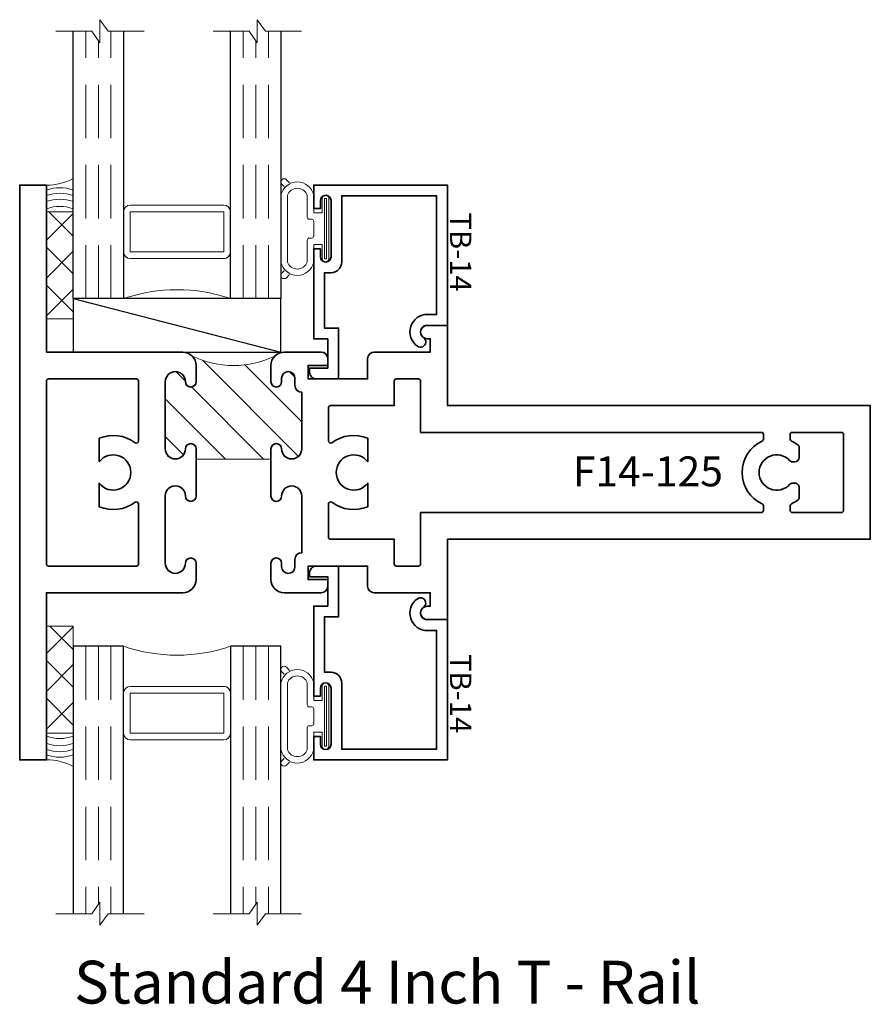
# Model space of a CAD drawing. Extents: x 1.84 to 5.81, y 13.32 to 17.92.
import ezdxf
from ezdxf.enums import TextEntityAlignment as Align

# ---------------------------------------------------------------- set-up
doc = ezdxf.new("R2010")
doc.units = 0
doc.header["$MEASUREMENT"] = 0
doc.linetypes.add('HIDDEN', pattern=[0.375, 0.25, -0.125])
doc.styles.get("Standard").update_dxf_attribs({"font": 'arial.ttf'})

# ---------------------------------------------------------------- blocks, each defined once
blk = doc.blocks.new('F14-125')
at = {"linetype": 'HIDDEN', "lineweight": 9}
h = blk.add_hatch(dxfattribs=at)
h.set_pattern_fill('ANSI31', color=256, style=0)
h.set_pattern_definition([(45.00000000000001, (-1.343749999999999, 1.953992523340276e-14), (-0.08838834764831843, 0.08838834764831845), [])])
edge = h.paths.add_edge_path()
edge.add_arc((-0.9448580438450039, 1.000000000000031), 0.4448580438450109, -25.75562825946338, 25.75562825946639, ccw=False)
edge.add_arc((-0.4999999999999957, 0.7625000000000367), 0.06249999999999992, 89.99999999999977, 134.9999999999888, ccw=False)
edge.add_line((-0.4999999999999956, 0.8250000000000366), (-0.4244999999999992, 0.825000000000033))
edge.add_arc((-0.4244999999999992, 0.8000000000000327), 0.02500000000000036, -90, 90, ccw=False)
edge.add_arc((-0.4244999999999957, 0.7280000000000335), 0.04699999999999882, 90.00000000000435, 270)
edge.add_line((-0.4244999999999957, 0.6810000000000347), (-0.1099999999999985, 0.6810000000000276))
edge.add_arc((-0.1099999999999986, 0.7280000000000246), 0.04699999999999704, 270, 450)
edge.add_arc((-0.1100000000000021, 0.8000000000000131), 0.02499999999999147, 90.00000000001222, 270.00000000000813, ccw=False)
edge.add_line((-0.1100000000000074, 0.8250000000000046), (-0.06249999999999734, 0.8250000000000085))
edge.add_line((-0.06249999999999734, 0.8250000000000085), (-0.06249999999999734, 1.175000000000034))
edge.add_line((-0.06249999999999734, 1.175000000000034), (-0.1100000000000074, 1.175000000000038))
edge.add_arc((-0.1100000000000021, 1.200000000000029), 0.02499999999999147, 89.99999999999193, 269.9999999999877, ccw=False)
edge.add_arc((-0.1099999999999986, 1.27200000000002), 0.04699999999999882, 270, 450)
edge.add_line((-0.1099999999999985, 1.319000000000019), (-0.3749999999999956, 1.319000000000026))
edge.add_line((-0.3749999999999956, 1.319000000000026), (-0.3749999999999938, 1.318750000000035))
edge.add_arc((-0.4062499999999938, 1.318750000000035), 0.03125, -90, 0, ccw=False)
edge.add_line((-0.4062499999999938, 1.287500000000035), (-0.440249999999998, 1.287500000000035))
edge.add_arc((-0.440249999999998, 1.256250000000035), 0.03125, 90, 270)
edge.add_line((-0.440249999999998, 1.225000000000035), (-0.4244999999999992, 1.225000000000039))
edge.add_arc((-0.4244999999999992, 1.200000000000037), 0.02500000000000213, -90, 90, ccw=False)
edge.add_line((-0.4244999999999992, 1.175000000000034), (-0.4999999999999973, 1.175000000000038))
edge.add_arc((-0.4999999999999889, 1.237500000000058), 0.06250000000002043, 225.0000000000079, 269.99999999999227, ccw=False)
at = {"lineweight": 35}
for points in [[(0.1100000000000145, 1.17500000000002), (-0.1100000000000074, 1.175000000000038, -0.9999999999999641), (-0.1099999999999985, 1.225000000000021, 0.9999999999999999), (-0.1099999999999985, 1.319000000000019), (-0.3749999999999956, 1.319000000000026), (-0.3749999999999938, 1.318750000000035, -0.414213562373095), (-0.4062499999999938, 1.287500000000035), (-0.440249999999998, 1.287500000000035, 1), (-0.440249999999998, 1.225000000000035), (-0.4244999999999992, 1.225000000000039, -0.9999999999999999), (-0.4244999999999992, 1.175000000000034), (-0.4999999999999973, 1.175000000000038, -0.414213562373095), (-0.5624999999999973, 1.237500000000038), (-0.5624999999999956, 1.40975000000002, -0.414213562373095), (-0.5312499999999956, 1.44100000000002), (-0.5004999999999962, 1.44100000000002), (-0.5004999999999962, 1.349000000000022), (-0.4374999999999956, 1.349000000000022), (-0.4374999999999956, 1.62700000000002), (-0.4374999999999956, 1.62700000000002), (-0.4374999999999956, 1.62700000000002), (-0.5312499999999956, 1.627000000000024, -0.414213562373095), (-0.5624999999999956, 1.658250000000024), (-0.5624999999999956, 1.920000000000021), (-0.6249999999999956, 1.920000000000021), (-0.6249999999999956, 1.90625000000002, -0.9999999999999999), (-0.6874999999999956, 1.90625000000002), (-0.6874999999999973, 2.00000000000002), (-0.3125000000000009, 2.00000000000002), (-0.3125000000000009, 3.978000000000035), (0.3124999999999991, 3.978000000000035), (0.3125000000000062, 2.00000000000002), (0.6875000000000062, 2.00000000000002), (0.6875000000000044, 1.90625000000002, -0.9999999999999999), (0.6250000000000044, 1.90625000000002), (0.6250000000000044, 1.920000000000021), (0.5625000000000044, 1.920000000000021), (0.5625000000000044, 1.658250000000024, -0.414213562373095), (0.5312500000000044, 1.627000000000024), (0.4375000000000044, 1.62700000000002), (0.4375000000000044, 1.349000000000022), (0.500500000000005, 1.349000000000022), (0.500500000000005, 1.44100000000002), (0.5312500000000044, 1.44100000000002, -0.414213562373095), (0.5625000000000044, 1.40975000000002), (0.5625000000000044, 1.237500000000027), (0.5625000000000027, 1.237500000000027), (0.5625000000000027, 1.237500000000027), (0.5625000000000027, 1.237500000000027), (0.562500000000008, 1.237500000000027), (0.562500000000008, 1.237500000000027, -0.414213562373095), (0.500000000000008, 1.175000000000027), (0.4245000000000099, 1.175000000000024, -0.9999999999999999), (0.4245000000000099, 1.225000000000028), (0.4402500000000087, 1.225000000000025, 0.9999999999999999), (0.4402500000000087, 1.287500000000025), (0.4062500000000044, 1.287500000000025, -0.414213562373095), (0.3750000000000044, 1.318750000000025), (0.3750000000000062, 1.319000000000015), (0.1100000000000056, 1.319000000000015, 0.9999999999999808), (0.1100000000000145, 1.225000000000021, -0.9999999999999999), (0.1100000000000145, 1.17500000000002), (0.1100000000000145, 1.17500000000002)], [(-0.1100000000000074, 0.8250000000000046), (0.1100000000000145, 0.8250000000000224, -0.9999999999999999), (0.1100000000000145, 0.7750000000000217, 1.000000000000019), (0.1100000000000056, 0.6810000000000276), (0.4245000000000063, 0.681000000000024), (0.4245000000000063, 0.681000000000024), (0.4245000000000063, 0.681000000000024), (0.4245000000000063, 0.681000000000024, 0.9999999999999621), (0.4245000000000099, 0.7750000000000217, -0.9999999999999999), (0.4245000000000099, 0.8250000000000224), (0.5000000000000062, 0.8250000000000259, -0.414213562373095), (0.5625000000000062, 0.7625000000000259), (0.5625000000000062, 0.7625000000000259), (0.5625000000000062, 0.1250000000000213), (1.343750000000003, 0.1250000000000231), (1.343749999999999, -1.953992523340276e-14), (1.343749999999999, -1.953992523340276e-14), (1.343749999999999, -1.953992523340276e-14), (1.343749999999999, -1.953992523340276e-14), (-1.343749999999999, 1.953992523340276e-14), (-1.343749999999997, 0.1250000000000213), (-0.5624999999999956, 0.1250000000000213), (-0.5624999999999956, 0.7625000000000366, -0.414213562373095), (-0.4999999999999956, 0.8250000000000366), (-0.4244999999999992, 0.825000000000033, -0.9999999999999999), (-0.4244999999999992, 0.7750000000000323, 0.9999999999999621), (-0.4244999999999957, 0.6810000000000347), (-0.1099999999999985, 0.6810000000000276, 0.9999999999999999), (-0.1099999999999985, 0.7750000000000217, -0.9999999999999644), (-0.1100000000000074, 0.8250000000000046), (-0.1100000000000074, 0.8250000000000046)]]:
    blk.add_lwpolyline(points, format="xyb", dxfattribs=at)
for points in [[(0.1559735554509372, 3.603000000000034), (0.1775000000000011, 3.603000000000034, 0.4142135623731208), (0.1875000000000009, 3.613000000000033), (0.1874999999999991, 3.843000000000035, 0.414213562373095), (0.1775000000000011, 3.853000000000035), (-0.1774999999999993, 3.853000000000035, 0.414213562373095), (-0.1875000000000009, 3.843000000000034), (-0.1875000000000009, 3.613000000000033, 0.414213562373095), (-0.1774999999999993, 3.603000000000032), (-0.1559735554506867, 3.603000000000034, 0.2918045475328475), (-0.1469053254826109, 3.608784883720963, -0.06007709883339157), (-0.1264612094673234, 3.641750000000044, -0.2277350772921143), (-0.1186549619693311, 3.645500000000036), (-0.07000000000000473, 3.645500000000037, -0.414213562373043), (-0.0500000000000016, 3.625500000000038), (-0.0500000000000016, 3.615374895659389, -0.207669013144986), (-0.05634146341463708, 3.600765159920973), (-0.05634146341463708, 3.600765159920973, 2.533927080847922), (0.05634146341463353, 3.600765159920984), (0.05634146341463353, 3.600765159920984, -0.2076690131450148), (0.04999999999999982, 3.615374895659389), (0.04999999999999982, 3.625500000000038, -0.414213562373147), (0.06999999999999584, 3.645500000000037), (0.1186549619697059, 3.64550000000003, -0.2277350772925172), (0.1264612094676272, 3.641749999999963, -0.06007709883322603), (0.1469053254828614, 3.60878488372096, 0.2918045475328)], [(-0.4374999999999973, 1.86500000000002), (-0.4374999999999973, 1.76200000000002, 0.414213562373095), (-0.4274999999999975, 1.75200000000002), (-0.3124999999999991, 1.75200000000002), (-0.3124999999999938, 1.45400000000001, 0.414213562373095), (-0.302499999999994, 1.44400000000001), (-0.1473660408642443, 1.444000000000013, 0.614980379113794), (-0.1393132517459792, 1.459928961748647, -0.2616654687238499), (-0.1600710779622085, 1.628122023742172), (-0.04999999999999805, 1.628122023742218, 2.962440474846338), (0.05000000000000515, 1.628122023742218), (0.1600710779622121, 1.628122023742186, -0.2616654687238743), (0.1393132517459881, 1.459928961748647, 0.6149803791138608), (0.1473660408642514, 1.444000000000013), (0.3025000000000047, 1.44400000000001, 0.4142135623730821), (0.3125000000000044, 1.45400000000001), (0.3125000000000062, 1.75200000000002), (0.4275000000000047, 1.75200000000002, 0.414213562373095), (0.4375000000000044, 1.76200000000002), (0.4375000000000044, 1.86500000000002, 0.414213562373095), (0.4275000000000047, 1.87500000000002), (0.1875000000000062, 1.87500000000002), (0.1875000000000009, 3.468000000000032, 0.414213562373095), (0.1775000000000011, 3.478000000000032), (0.1559735554509372, 3.478000000000032, 0.2918045475327817), (0.1469053254828614, 3.472215116279104), (0.1469053254828614, 3.472215116279104, -0.6379286521510128), (-0.1469053254826092, 3.472215116279102), (-0.1469053254826109, 3.472215116279102, 0.2918045475328692), (-0.1559735554506867, 3.478000000000032), (-0.1774999999999993, 3.478000000000032, 0.414213562373095), (-0.1875000000000009, 3.468000000000032), (-0.1875000000000009, 1.875000000000009), (-0.4274999999999975, 1.87500000000002, 0.414213562373095)], [(-0.1393132517459685, 0.5400710382513889, 0.6149803791138733), (-0.1473660408642337, 0.5560000000000223), (-0.4274999999999975, 0.5560000000000223, 0.414213562373095), (-0.4374999999999973, 0.5460000000000225), (-0.4374999999999973, 0.1350000000000211, 0.414213562373095), (-0.4274999999999975, 0.1250000000000213), (0.4275000000000029, 0.1250000000000213, 0.414213562373095), (0.4375000000000027, 0.1350000000000211), (0.4375000000000027, 0.5460000000000225, 0.414213562373095), (0.4275000000000029, 0.5560000000000223), (0.1473660408642425, 0.5560000000000223, 0.6149803791138732), (0.1393132517459774, 0.5400710382513889, -0.2616654687238688), (0.1600710779622121, 0.3718779762578599), (0.05000000000000515, 0.3718779762578279, 2.962440474846338), (-0.04999999999999805, 0.3718779762578279), (-0.1600710779622085, 0.3718779762578741, -0.2616654687238456)]]:
    blk.add_lwpolyline(points, format="xyb", close=True, dxfattribs=at)
at = {"linetype": 'Continuous', "lineweight": 9}
blk.add_lwpolyline([(-0.5441941738241565, 1.193305826175879, -0.2286230823894457), (-0.5441941738241463, 0.8066941738242045, -0.1989123673796076), (-0.4999999999999956, 0.8250000000000366), (-0.4244999999999992, 0.825000000000033, -0.9999999999999999), (-0.4244999999999992, 0.7750000000000323, 0.9999999999999621), (-0.4244999999999957, 0.6810000000000347), (-0.1099999999999985, 0.6810000000000276, 0.9999999999999999), (-0.1099999999999985, 0.7750000000000217, -0.9999999999999644), (-0.1100000000000074, 0.8250000000000046), (-0.1100000000000074, 0.8250000000000046), (-0.06249999999999734, 0.8250000000000085), (-0.06249999999999734, 1.175000000000034), (-0.1100000000000074, 1.175000000000038, -0.9999999999999641), (-0.1099999999999985, 1.225000000000021, 0.9999999999999999), (-0.1099999999999985, 1.319000000000019), (-0.3749999999999956, 1.319000000000026), (-0.3749999999999938, 1.318750000000035, -0.414213562373095), (-0.4062499999999938, 1.287500000000035), (-0.440249999999998, 1.287500000000035, 1), (-0.440249999999998, 1.225000000000035), (-0.4244999999999992, 1.225000000000039, -0.9999999999999999), (-0.4244999999999992, 1.175000000000034), (-0.4999999999999973, 1.175000000000038, -0.1989123673795869)], format="xyb", close=True, dxfattribs=at)
at = {"oblique": 10, "flags": 8}
blk.add_attdef('ID', text='', height=0.14, rotation=90, dxfattribs=at).set_placement((-0.005148807472421524, 2.937747514116102), align=Align.MIDDLE_CENTER)
blk = doc.blocks.new('capseal')
at = {"lineweight": 9}
blk.add_lwpolyline([(-0.1109460213778773, 0), (1.110223024625157e-16, 0, -0.1367805913208344), (0.03124999999999997, 0.1250000000000002), (-0.125, 0.1250000000000002), (-0.125, 8.326672684688674e-17), (-0.1109460213778775, 8.326672684688674e-17, 0.1827242660047314), (-0.1109460213778775, 0.1250000000000002), (-0.07755451577813946, 0.1250000000000003, -0.1827242660047319), (-0.07755451577813943, 8.326672684688674e-17), (-0.04954872799075005, 8.326672684688674e-17, 0.1827242660047314), (-0.04954872799075005, 0.1250000000000002), (-0.02369719974671727, 0.1250000000000003, -0.1827242660047319), (-0.02369719974671725, 8.326672684688674e-17), (0, 5.551115123125783e-17, -0.1367805913208334), (0.03124999999999997, 0.1250000000000002)], format="xyb", dxfattribs=at)
blk = doc.blocks.new('125-5tape')
at = {"lineweight": 9}
h = blk.add_hatch(dxfattribs=at)
h.set_pattern_fill('ANSI37', color=256, style=0)
h.set_pattern_definition([(45, (-0.625, 8.326672684688674e-17), (-0.08838834764831843, 0.08838834764831845), []), (135, (-0.625, 8.326672684688674e-17), (-0.08838834764831845, -0.08838834764831843), [])])
h.paths.add_polyline_path([(-0.625, 8.326672684688674e-17), (-0.125, 8.326672684688674e-17), (-0.125, 0.1250000000000001), (-0.625, 0.1250000000000001)])
blk.add_lwpolyline([(-0.625, 8.326672684688674e-17), (-0.125, 8.326672684688674e-17), (-0.125, 0.1250000000000001), (-0.625, 0.1250000000000001)], close=True, dxfattribs=at)
blk = doc.blocks.new('*U16')
at = {"lineweight": 9}
for p, q in [((-0.156, 0.2339999999999966), (0.1560000000000001, 0.2339999999999965)), ((-0.2144213133530441, 0.1937081099174442), (-0.2291066017177983, 0.2083933982821985)), ((-0.2078933982822018, 0.2296066017177949), (-0.1969782485798604, 0.2186914520154535)), ((-0.1562499999999999, 0.2039999999999966), (0.15625, 0.2039999999999966)), ((0.1969782485798605, 0.2186914520154534), (0.2078933982822019, 0.2296066017177948)), ((0.2291066017177985, 0.2083933982821984), (0.2144213133530442, 0.1937081099174441)), ((-0.05399999999999995, 0.1110000000000031), (-0.15625, 0.1110000000000031)), ((-0.04399999999999994, 0.09100000000000306), (-0.04399999999999994, 0.1010000000000031)), ((0.04400000000000003, 0.1010000000000031), (0.04400000000000003, 0.09100000000000306)), ((0.15625, 0.1110000000000031), (0.05400000000000003, 0.1110000000000031)), ((-0.07399999999999997, 0.08100000000000308), (-0.156, 0.08100000000000308)), ((-0.07399999999999998, 0.04096380127157618), (-0.07399999999999997, 0.08100000000000308)), ((0.03400000000000001, 0.08100000000000307), (-0.03399999999999994, 0.08100000000000307)), ((0.156, 0.08100000000000306), (0.07400000000000002, 0.08100000000000306)), ((0.07400000000000002, 0.08100000000000306), (0.07400000000000001, 0.04096380127157614)), ((-0.1405, 0.04096380127157621), (-0.07399999999999998, 0.04096380127157618)), ((0.1405, 0.009963801271576127), (-0.1405, 0.00996380127157619)), ((0.07400000000000001, 0.04096380127157614), (0.1405, 0.04096380127157619))]:
    blk.add_line(p, q, dxfattribs=at)
blk.add_lwpolyline([(0.1405, 0.03046380127157617), (-0.1405, 0.03046380127157621), (-0.1405, 0.0204638012715762), (0.1405, 0.02046380127157616)], close=True, dxfattribs=at)
for centre, radius, start, end in [((-0.2185000000000001, 0.2189999999999967), 0.01500000000000003, 44.99999999999996, 224.9999999999997), ((-0.140432000000004, 0.1574999999999999), 0.07806799999999599, 101.5028041807295, 258.4971958192705), ((0.1404320000000042, 0.1574999999999998), 0.07806799999999602, 281.5028041807295, 78.49719581927044), ((0.2185000000000002, 0.2189999999999966), 0.01500000000000003, 315.0000000000003, 135), ((-0.13923461538462, 0.1574999999999999), 0.04951538461537996, 110.098697176246, 249.901302823754), ((0.1392346153846201, 0.1574999999999998), 0.04951538461537996, 290.098697176246, 69.90130282375407), ((-0.05399999999999994, 0.1010000000000031), 0.01, 0, 90.00000000000004), ((0.05400000000000003, 0.1010000000000031), 0.009999999999999995, 89.99999999999993, 180), ((-0.03399999999999994, 0.09100000000000308), 0.01000000000000001, 180.0000000000001, 270), ((0.03400000000000002, 0.09100000000000308), 0.01, 269.9999999999999, 359.9999999999999), ((-0.1405, 0.0254638012715762), 0.01550000000000001, 89.99999999999999, 270), ((0.1405, 0.02546380127157616), 0.01550000000000003, 270, 89.99999999999999)]:
    blk.add_arc(centre, radius, start, end, dxfattribs=at)
blk = doc.blocks.new('TB-14')
at = {"lineweight": 35}
blk.add_lwpolyline([(-0.2499000728031966, -0.6130000000000102), (-0.2499000728031948, -0.5090000000000074), (-0.01290007280319649, -0.509000000000011), (-0.01290007280319827, -0.57500000000001), (0.2460999271968038, -0.5750000000000028), (0.2460999271968038, -0.544000000000004, -0.4142135623730951), (0.2960999271968046, -0.4940000000000034), (0.6060999271968033, -0.4940000000000034), (0.6060999271968033, -0.05000000000000437), (0.05088036964860621, -0.05000000000000071), (0.05160595447794414, -0.09156872704341634, -0.7384132961980177), (-0.09736308083390632, -0.1403019554605898, -1), (-0.05652068609342997, -0.1114592996921324, 0.7384124686606429), (0.001613572785924333, -0.09244152299400454), (0, 0), (0.656099927196804, -3.663735981263017e-15), (0.656099927196804, -0.6250000000000036), (0.5460999271968028, -0.6250000000000071), (0.5460999271968063, -0.5940000000000012), (0.5830999271968054, -0.5940000000000012, 1), (0.5830999271968054, -0.5440000000000076), (0.3210999271968067, -0.5440000000000005, 0.9999999999999644), (0.3210999271968049, -0.5940000000000047), (0.3580999271968057, -0.5940000000000047), (0.3580999271968057, -0.6250000000000071), (-0.06290007280319543, -0.6250000000000071), (-0.06290007280319543, -0.5590000000000082), (-0.1999000728031959, -0.5590000000000082), (-0.1999000728031959, -0.644000000000009), (-0.218900072803196, -0.644000000000009, -0.4142135623731117)], format="xyb", close=True, dxfattribs=at)
at = {"oblique": 10, "flags": 8}
blk.add_attdef('ID', text='', height=0.1, dxfattribs=at).set_placement((0.3461200464818184, 0.0622121353181061), align=Align.MIDDLE_CENTER)
blk = doc.blocks.new('Glass Block')
at = {"linetype": 'HIDDEN', "lineweight": 9}
for p, q in [((0, 0.177), (1.25, 0.1770000000000002)), ((0, 0.118), (1.205910484647801, 0.1179999999999998)), ((0, 0.059), (1.25, 0.05899999999999977))]:
    blk.add_line(p, q, dxfattribs=at)
at = {"lineweight": 9}
blk.add_lwpolyline([(1.25, 0.3316202231442718), (1.25, 0.1630830381744548), (1.304018615774532, 0.1249999999999998), (1.195981384225468, 0.1249999999999998), (1.25, 0.08691696182554476), (1.25, -0.08162022314427222)], dxfattribs=at)
at = {"lineweight": 25}
blk.add_lwpolyline([(1.25, 0.236), (0, 0.236), (0, 0), (1.25, -2.220446049250313e-16)], dxfattribs=at)
blk = doc.blocks.new('*U18')
at = {"lineweight": 9}
for points in [[(-1.045250000000001, -0.3124999999999997), (-1.482750000000001, -0.3124999999999996, 0.4142135623730948), (-1.514000000000001, -0.3437499999999996), (-1.514000000000001, -0.1249999999999996, 0.1668159018940809), (-1.014000000000001, -0.1249999999999997), (-1.014000000000001, -0.3446274479229584, 0.4221899789615675), (-1.045250000000001, -0.3124999999999997)], [(-1.014000000000001, -0.3437499999999998), (-1.014000000000001, -0.5312499999999998, -0.414213562373095), (-1.045250000000001, -0.5624999999999998), (-1.482750000000001, -0.5624999999999997, -0.414213562373095), (-1.514000000000001, -0.5312499999999997), (-1.514000000000001, -0.3437499999999997, -0.414213562373095), (-1.482750000000001, -0.3124999999999997), (-1.045250000000001, -0.3124999999999998, -0.414213562373095)]]:
    blk.add_lwpolyline(points, format="xyb", close=True, dxfattribs=at)
blk.add_lwpolyline([(-1.045250000000001, -0.3437499999999998), (-1.045250000000001, -0.5312499999999998), (-1.482750000000001, -0.5312499999999997), (-1.482750000000001, -0.3437499999999997)], close=True, dxfattribs=at)
ref = blk.add_blockref('TB-14', (0, 0), dxfattribs=dict(rotation=270))
ref.add_attrib('ID', 'TB-14', dxfattribs={"height": 0.1, "rotation": 270, "oblique": 10}).set_placement((0.06221213531810599, -0.3461200464818184), align=Align.MIDDLE_CENTER)
at = {"rotation": 270}
for name, p in [('125-5tape', (-1.875000000000001, -0.6560000000000001)), ('Glass Block', (-1.750000000000001, -0.1249999999999996)), ('Glass Block', (-1.014000000000001, -0.1249999999999998)), ('capseal', (-1.875000000000001, -0.6560000000000001))]:
    blk.add_blockref(name, p, dxfattribs=at)
at = {"lineweight": 25, "xscale": -1, "rotation": 90}
blk.add_blockref('*U16', (-0.5440000000000041, -0.452099927196806), dxfattribs=at)
blk = doc.blocks.new('*U17')
at = {"lineweight": 25}
for p, q in [((0.25, 0.9720000000000002), (0, 0.9720000000000002)), ((0, 0.9720000000000002), (0, 0)), ((0.25, 0.9720000000000002), (0, 0)), ((0.25, 0), (0.25, 0.9720000000000002)), ((0, 0), (0.25, 0))]:
    blk.add_line(p, q, dxfattribs=at)
blk = doc.blocks.new('*U11')
at = {"lineweight": 9}
for points in [[(-1.014, 0.3437500000000002), (-1.014000000000001, 0.5312500000000002, 0.414213562373095), (-1.045250000000001, 0.5625000000000002), (-1.482750000000001, 0.5625000000000003, 0.414213562373095), (-1.514000000000001, 0.5312500000000003), (-1.514, 0.3437500000000004, 0.414213562373095), (-1.48275, 0.3125000000000004), (-1.04525, 0.3125000000000002, 0.414213562373095)], [(-1.04525, 0.3125000000000001), (-1.48275, 0.3125000000000003, -0.4142135623730948), (-1.514, 0.3437500000000002), (-1.514000000000001, 0.1250000000000003, -0.1668159018940809), (-1.014000000000001, 0.1250000000000001), (-1.014, 0.3446274479229589, -0.4221899789615675), (-1.04525, 0.3125000000000001)]]:
    blk.add_lwpolyline(points, format="xyb", close=True, dxfattribs=at)
blk.add_lwpolyline([(-1.04525, 0.3437500000000002), (-1.045250000000001, 0.5312500000000002), (-1.482750000000001, 0.5312500000000003), (-1.48275, 0.3437500000000004)], close=True, dxfattribs=at)
at = {"xscale": -1, "rotation": 270}
for name, p in [('Glass Block', (-1.750000000000001, 0.1250000000000004)), ('Glass Block', (-1.014000000000001, 0.1250000000000002)), ('capseal', (-1.875000000000001, 0.656000000000001)), ('125-5tape', (-1.875000000000001, 0.656000000000001))]:
    blk.add_blockref(name, p, dxfattribs=at)
at = {"lineweight": 25, "rotation": 89.99999999999999}
for name, p in [('*U16', (-0.5440000000000039, 0.4520999271968062)), ('*U17', (-0.7780000000000008, -0.1249999999999999))]:
    blk.add_blockref(name, p, dxfattribs=at)
ref = blk.add_blockref('TB-14', (0, 0), dxfattribs=dict(xscale=-1, rotation=270))
ref.add_attrib('ID', 'TB-14', dxfattribs={"height": 0.1, "rotation": 270, "oblique": 10}).set_placement((0.06221213531810618, 0.3426411924572618), align=Align.MIDDLE_CENTER)

msp = doc.modelspace()

# ---------------------------------------------------------------- block references
for name, p in [('*U11', (3.835838439570206, 16.49406462455333)), ('*U18', (3.835838439570206, 15.11906462455333))]:
    msp.add_blockref(name, p)
ref = msp.add_blockref('F14-125', (1.835838439570186, 15.80656462455334), dxfattribs=dict(rotation=270))
ref.add_attrib('ID', 'F14-125', dxfattribs={"height": 0.14, "oblique": 9.999999999999964}).set_placement((4.77358595368629, 15.81171343202575), align=Align.MIDDLE_CENTER)

# ---------------------------------------------------------------- texts
at = {"insert": (2.090294331594226, 13.52402750359304), "char_height": 0.2, "attachment_point": 1}
msp.add_mtext('Standard 4 Inch T - Rail', dxfattribs=at)

doc.saveas('drawing.dxf')
